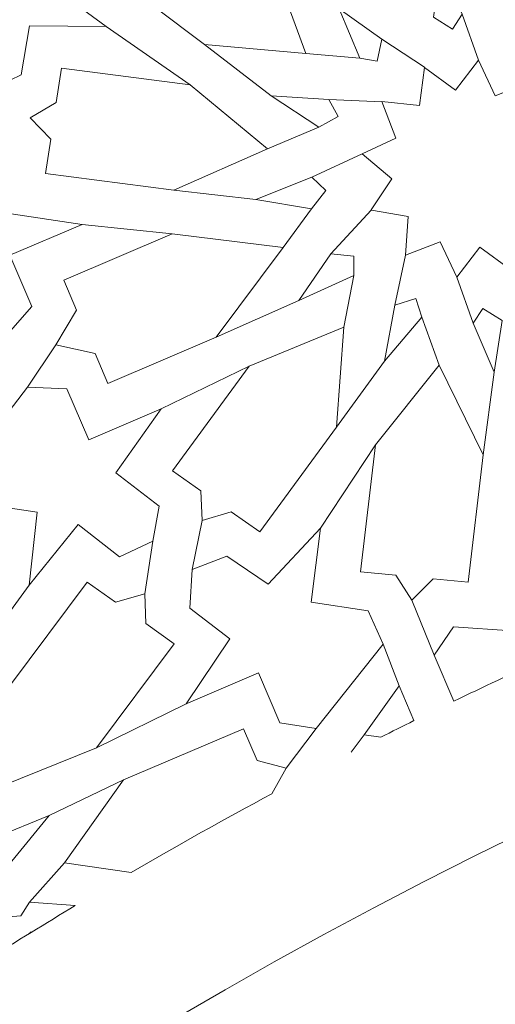
# Model space of a CAD drawing. Units: centimetres. Extents: x -10.5 to 10.5, y -13.8 to 13.1.
# Drawn here: x -2.4 to -1.7, y -6.2 to -4.7 of the extents above; entities that cross this region are included whole.
import ezdxf

# ---------------------------------------------------------------- set-up
doc = ezdxf.new("R2010")
doc.units = ezdxf.units.CM
doc.header["$MEASUREMENT"] = 0
doc.layers.add('Plan 1', color=7, linetype='Continuous')

msp = doc.modelspace()

# ---------------------------------------------------------------- linework, layer by layer
at = {"layer": 'Plan 1', "color": 250, "lineweight": 20}
msp.add_open_spline([(10.51036, -12.15401), (10.51038, -7.08274), (6.39931, -2.97163), (1.32803, -2.97162), (1.32803, -2.97162), (-3.74328, -2.9716), (-7.85439, -7.08268), (-7.85439, -12.154)], degree=3, knots=[0, 0, 0, 0, 0.3333333, 0.3333333, 0.3333333, 0.3333333, 1, 1, 1, 1], dxfattribs=at)
at = {"layer": 'Plan 1', "color": 3, "lineweight": 20}
for points, knots in [([(10.10226, -12.15401), (10.10226, -7.30812), (6.17391, -3.37974), (1.32803, -3.37972), (1.32803, -3.37972), (-3.51789, -3.3797), (-7.44628, -7.30809), (-7.44628, -12.154)], [0, 0, 0, 0, 0.3333333, 0.3333333, 0.3333333, 0.3333333, 1, 1, 1, 1]), ([(8.24745, -12.15401), (8.24745, -12.15401), (8.24745, -12.15401), (8.24745, -12.15401), (8.24745, -12.15401), (8.24746, -8.33249), (5.14953, -5.23454), (1.32802, -5.23453), (1.32802, -5.23453), (-2.49352, -5.2345), (-5.59148, -8.33246), (-5.59148, -12.154)], [0, 0, 0, 0, 0.25, 0.25, 0.25, 0.25, 0.5, 0.5, 0.5, 0.5, 1, 1, 1, 1])]:
    msp.add_open_spline(points, degree=3, knots=knots, dxfattribs=at)
at = {"layer": 'Plan 1', "color": 242, "lineweight": 9}
for points, knots in [([(-2.27542, -4.55835), (-2.27542, -4.55835), (-2.26504, -4.60093), (-2.26504, -4.60093), (-2.26504, -4.60093), (-2.26504, -4.60093), (-2.29731, -4.64175), (-2.29731, -4.64175), (-2.29731, -4.64175), (-2.29731, -4.64175), (-2.14647, -4.75567), (-2.14647, -4.75567), (-2.14647, -4.75567), (-2.14647, -4.75567), (-1.9967, -4.76885), (-1.9967, -4.76885), (-1.9967, -4.76885), (-1.9967, -4.76885), (-2.04753, -4.63054), (-2.04753, -4.63054), (-2.04753, -4.63054), (-2.04753, -4.63054), (-2.19838, -4.51661), (-2.19838, -4.51661), (-2.19838, -4.51661), (-2.19838, -4.51661), (-2.23065, -4.55744), (-2.23065, -4.55744), (-2.23065, -4.55744), (-2.23065, -4.55744), (-2.27542, -4.55835), (-2.27542, -4.55835)], [0, 0, 0, 0, 0.1111111, 0.1111111, 0.1111111, 0.1111111, 0.2222222, 0.2222222, 0.2222222, 0.2222222, 0.3333333, 0.3333333, 0.3333333, 0.3333333, 0.4444444, 0.4444444, 0.4444444, 0.4444444, 0.5555556, 0.5555556, 0.5555556, 0.5555556, 0.6666667, 0.6666667, 0.6666667, 0.6666667, 0.7777778, 0.7777778, 0.7777778, 0.7777778, 1, 1, 1, 1]), ([(-2.61606, -4.69339), (-2.61606, -4.69339), (-2.5094, -4.64781), (-2.5094, -4.64781), (-2.5094, -4.64781), (-2.5094, -4.64781), (-2.54106, -4.57373), (-2.54106, -4.57373), (-2.54106, -4.57373), (-2.54106, -4.57373), (-2.51001, -4.52935), (-2.51001, -4.52935), (-2.51001, -4.52935), (-2.51001, -4.52935), (-2.35154, -4.54406), (-2.35154, -4.54406), (-2.35154, -4.54406), (-2.35154, -4.54406), (-2.33128, -4.59398), (-2.33128, -4.59398), (-2.33128, -4.59398), (-2.33128, -4.59398), (-2.38003, -4.66384), (-2.38003, -4.66384), (-2.38003, -4.66384), (-2.38003, -4.66384), (-2.29168, -4.72896), (-2.29168, -4.72896), (-2.29168, -4.72896), (-2.29168, -4.72896), (-2.40486, -4.72808), (-2.40486, -4.72808), (-2.40486, -4.72808), (-2.40486, -4.72808), (-2.41733, -4.80044), (-2.41733, -4.80044), (-2.41733, -4.80044), (-2.41733, -4.80044), (-2.4665, -4.82404), (-2.4665, -4.82404), (-2.4665, -4.82404), (-2.4665, -4.82404), (-2.5105, -4.78722), (-2.5105, -4.78722), (-2.5105, -4.78722), (-2.5105, -4.78722), (-2.50223, -4.71318), (-2.50223, -4.71318), (-2.50223, -4.71318), (-2.50223, -4.71318), (-2.61606, -4.69339), (-2.61606, -4.69339)], [0, 0, 0, 0, 0.0714286, 0.0714286, 0.0714286, 0.0714286, 0.1428571, 0.1428571, 0.1428571, 0.1428571, 0.2142857, 0.2142857, 0.2142857, 0.2142857, 0.2857143, 0.2857143, 0.2857143, 0.2857143, 0.3571429, 0.3571429, 0.3571429, 0.3571429, 0.4285714, 0.4285714, 0.4285714, 0.4285714, 0.5, 0.5, 0.5, 0.5, 0.5714286, 0.5714286, 0.5714286, 0.5714286, 0.6428571, 0.6428571, 0.6428571, 0.6428571, 0.7142857, 0.7142857, 0.7142857, 0.7142857, 0.7857143, 0.7857143, 0.7857143, 0.7857143, 0.8571429, 0.8571429, 0.8571429, 0.8571429, 1, 1, 1, 1]), ([(-1.79693, -4.63852), (-1.79693, -4.63852), (-1.76581, -4.71084), (-1.76581, -4.71084), (-1.76581, -4.71084), (-1.76581, -4.71084), (-1.78001, -4.73267), (-1.78001, -4.73267), (-1.78001, -4.73267), (-1.78001, -4.73267), (-1.80852, -4.71491), (-1.80852, -4.71491), (-1.80852, -4.71491), (-1.80852, -4.71491), (-1.79693, -4.63852), (-1.79693, -4.63852)], [0, 0, 0, 0, 0.2, 0.2, 0.2, 0.2, 0.4, 0.4, 0.4, 0.4, 0.6, 0.6, 0.6, 0.6, 1, 1, 1, 1]), ([(-1.94772, -4.70296), (-1.94772, -4.70296), (-1.91697, -4.77544), (-1.91697, -4.77544), (-1.91697, -4.77544), (-1.91697, -4.77544), (-1.89138, -4.78027), (-1.89138, -4.78027), (-1.89138, -4.78027), (-1.89138, -4.78027), (-1.88452, -4.74739), (-1.88452, -4.74739), (-1.88452, -4.74739), (-1.88452, -4.74739), (-1.94772, -4.70296), (-1.94772, -4.70296)], [0, 0, 0, 0, 0.2, 0.2, 0.2, 0.2, 0.4, 0.4, 0.4, 0.4, 0.6, 0.6, 0.6, 0.6, 1, 1, 1, 1]), ([(-1.69384, -5.0884), (-1.69384, -5.0884), (-1.73978, -5.05496), (-1.73978, -5.05496), (-1.73978, -5.05496), (-1.73978, -5.05496), (-1.77388, -5.09901), (-1.77388, -5.09901), (-1.77388, -5.09901), (-1.77388, -5.09901), (-1.79829, -5.04673), (-1.79829, -5.04673), (-1.79829, -5.04673), (-1.79829, -5.04673), (-1.84973, -5.06654), (-1.84973, -5.06654), (-1.84973, -5.06654), (-1.84973, -5.06654), (-1.84594, -5.00953), (-1.84594, -5.00953), (-1.84594, -5.00953), (-1.84594, -5.00953), (-1.90005, -4.99996), (-1.90005, -4.99996), (-1.90005, -4.99996), (-1.90005, -4.99996), (-1.90075, -5.00026), (-1.90075, -5.00026), (-1.90075, -5.00026), (-1.90075, -5.00026), (-1.9005, -4.99988), (-1.9005, -4.99988), (-1.9005, -4.99988), (-1.9005, -4.99988), (-1.90094, -4.99981), (-1.90094, -4.99981), (-1.90094, -4.99981), (-1.90094, -4.99981), (-1.90024, -4.9995), (-1.90024, -4.9995), (-1.90024, -4.9995), (-1.90024, -4.9995), (-1.86976, -4.95378), (-1.86976, -4.95378), (-1.86976, -4.95378), (-1.86976, -4.95378), (-1.91358, -4.91712), (-1.91358, -4.91712), (-1.91358, -4.91712), (-1.91358, -4.91712), (-1.86372, -4.89364), (-1.86372, -4.89364), (-1.86372, -4.89364), (-1.86372, -4.89364), (-1.88462, -4.83986), (-1.88462, -4.83986), (-1.88462, -4.83986), (-1.88462, -4.83986), (-1.82923, -4.84566), (-1.82923, -4.84566), (-1.82923, -4.84566), (-1.82923, -4.84566), (-1.82163, -4.78935), (-1.82163, -4.78935), (-1.82163, -4.78935), (-1.82163, -4.78935), (-1.77569, -4.82278), (-1.77569, -4.82278), (-1.77569, -4.82278), (-1.77569, -4.82278), (-1.74161, -4.77874), (-1.74161, -4.77874), (-1.74161, -4.77874), (-1.74161, -4.77874), (-1.71719, -4.83101), (-1.71719, -4.83101), (-1.71719, -4.83101), (-1.71719, -4.83101), (-1.66576, -4.81121), (-1.66576, -4.81121), (-1.66576, -4.81121), (-1.66576, -4.81121), (-1.66953, -4.86821), (-1.66953, -4.86821), (-1.66953, -4.86821), (-1.66953, -4.86821), (-1.61543, -4.87778), (-1.61543, -4.87778), (-1.61543, -4.87778), (-1.61543, -4.87778), (-1.61472, -4.87749), (-1.61472, -4.87749), (-1.61472, -4.87749), (-1.61472, -4.87749), (-1.61499, -4.87786), (-1.61499, -4.87786), (-1.61499, -4.87786), (-1.61499, -4.87786), (-1.61453, -4.87794), (-1.61453, -4.87794), (-1.61453, -4.87794), (-1.61453, -4.87794), (-1.61524, -4.87824), (-1.61524, -4.87824), (-1.61524, -4.87824), (-1.61524, -4.87824), (-1.64571, -4.92396), (-1.64571, -4.92396), (-1.64571, -4.92396), (-1.64571, -4.92396), (-1.60189, -4.96063), (-1.60189, -4.96063), (-1.60189, -4.96063), (-1.60189, -4.96063), (-1.65176, -4.98412), (-1.65176, -4.98412), (-1.65176, -4.98412), (-1.65176, -4.98412), (-1.63084, -5.03789), (-1.63084, -5.03789), (-1.63084, -5.03789), (-1.63084, -5.03789), (-1.68624, -5.03208), (-1.68624, -5.03208), (-1.68624, -5.03208), (-1.68624, -5.03208), (-1.69384, -5.0884), (-1.69384, -5.0884)], [0, 0, 0, 0, 0.030303, 0.030303, 0.030303, 0.030303, 0.0606061, 0.0606061, 0.0606061, 0.0606061, 0.0909091, 0.0909091, 0.0909091, 0.0909091, 0.1212121, 0.1212121, 0.1212121, 0.1212121, 0.1515152, 0.1515152, 0.1515152, 0.1515152, 0.1818182, 0.1818182, 0.1818182, 0.1818182, 0.2121212, 0.2121212, 0.2121212, 0.2121212, 0.2424242, 0.2424242, 0.2424242, 0.2424242, 0.2727273, 0.2727273, 0.2727273, 0.2727273, 0.3030303, 0.3030303, 0.3030303, 0.3030303, 0.3333333, 0.3333333, 0.3333333, 0.3333333, 0.3636364, 0.3636364, 0.3636364, 0.3636364, 0.3939394, 0.3939394, 0.3939394, 0.3939394, 0.4242424, 0.4242424, 0.4242424, 0.4242424, 0.4545455, 0.4545455, 0.4545455, 0.4545455, 0.4848485, 0.4848485, 0.4848485, 0.4848485, 0.5151515, 0.5151515, 0.5151515, 0.5151515, 0.5454545, 0.5454545, 0.5454545, 0.5454545, 0.5757576, 0.5757576, 0.5757576, 0.5757576, 0.6060606, 0.6060606, 0.6060606, 0.6060606, 0.6363636, 0.6363636, 0.6363636, 0.6363636, 0.6666667, 0.6666667, 0.6666667, 0.6666667, 0.6969697, 0.6969697, 0.6969697, 0.6969697, 0.7272727, 0.7272727, 0.7272727, 0.7272727, 0.7575758, 0.7575758, 0.7575758, 0.7575758, 0.7878788, 0.7878788, 0.7878788, 0.7878788, 0.8181818, 0.8181818, 0.8181818, 0.8181818, 0.8484848, 0.8484848, 0.8484848, 0.8484848, 0.8787879, 0.8787879, 0.8787879, 0.8787879, 0.9090909, 0.9090909, 0.9090909, 0.9090909, 0.9393939, 0.9393939, 0.9393939, 0.9393939, 1, 1, 1, 1]), ([(-2.40431, -4.8636), (-2.40431, -4.8636), (-2.37379, -4.89519), (-2.37379, -4.89519), (-2.37379, -4.89519), (-2.37379, -4.89519), (-2.38162, -4.94596), (-2.38162, -4.94596), (-2.38162, -4.94596), (-2.38162, -4.94596), (-2.19177, -4.97078), (-2.19177, -4.97078), (-2.19177, -4.97078), (-2.19177, -4.97078), (-2.05351, -4.90946), (-2.05351, -4.90946), (-2.05351, -4.90946), (-2.05351, -4.90946), (-2.16776, -4.81513), (-2.16776, -4.81513), (-2.16776, -4.81513), (-2.16776, -4.81513), (-2.35761, -4.79031), (-2.35761, -4.79031), (-2.35761, -4.79031), (-2.35761, -4.79031), (-2.36544, -4.84109), (-2.36544, -4.84109), (-2.36544, -4.84109), (-2.36544, -4.84109), (-2.40431, -4.8636), (-2.40431, -4.8636)], [0, 0, 0, 0, 0.1111111, 0.1111111, 0.1111111, 0.1111111, 0.2222222, 0.2222222, 0.2222222, 0.2222222, 0.3333333, 0.3333333, 0.3333333, 0.3333333, 0.4444444, 0.4444444, 0.4444444, 0.4444444, 0.5555556, 0.5555556, 0.5555556, 0.5555556, 0.6666667, 0.6666667, 0.6666667, 0.6666667, 0.7777778, 0.7777778, 0.7777778, 0.7777778, 1, 1, 1, 1]), ([(-2.04791, -4.83146), (-2.04791, -4.83146), (-1.97773, -4.87732), (-1.97773, -4.87732), (-1.97773, -4.87732), (-1.97773, -4.87732), (-1.94921, -4.86156), (-1.94921, -4.86156), (-1.94921, -4.86156), (-1.94921, -4.86156), (-1.96302, -4.83672), (-1.96302, -4.83672), (-1.96302, -4.83672), (-1.96302, -4.83672), (-2.04791, -4.83146), (-2.04791, -4.83146)], [0, 0, 0, 0, 0.2, 0.2, 0.2, 0.2, 0.4, 0.4, 0.4, 0.4, 0.6, 0.6, 0.6, 0.6, 1, 1, 1, 1]), ([(-2.434, -5.06676), (-2.434, -5.06676), (-2.40171, -5.14228), (-2.40171, -5.14228), (-2.40171, -5.14228), (-2.40171, -5.14228), (-2.44014, -5.18593), (-2.44014, -5.18593), (-2.44014, -5.18593), (-2.44014, -5.18593), (-2.58913, -5.16975), (-2.58913, -5.16975), (-2.58913, -5.16975), (-2.58913, -5.16975), (-2.61196, -5.11627), (-2.61196, -5.11627), (-2.61196, -5.11627), (-2.61196, -5.11627), (-2.56397, -5.04806), (-2.56397, -5.04806), (-2.56397, -5.04806), (-2.56397, -5.04806), (-2.6499, -4.98211), (-2.6499, -4.98211), (-2.6499, -4.98211), (-2.6499, -4.98211), (-2.5349, -4.99157), (-2.5349, -4.99157), (-2.5349, -4.99157), (-2.5349, -4.99157), (-2.52751, -4.91426), (-2.52751, -4.91426), (-2.52751, -4.91426), (-2.52751, -4.91426), (-2.47663, -4.8951), (-2.47663, -4.8951), (-2.47663, -4.8951), (-2.47663, -4.8951), (-2.43284, -4.92408), (-2.43284, -4.92408), (-2.43284, -4.92408), (-2.43284, -4.92408), (-2.44175, -5.00411), (-2.44175, -5.00411), (-2.44175, -5.00411), (-2.44175, -5.00411), (-2.32727, -5.02113), (-2.32727, -5.02113), (-2.32727, -5.02113), (-2.32727, -5.02113), (-2.434, -5.06676), (-2.434, -5.06676)], [0, 0, 0, 0, 0.0714286, 0.0714286, 0.0714286, 0.0714286, 0.1428571, 0.1428571, 0.1428571, 0.1428571, 0.2142857, 0.2142857, 0.2142857, 0.2142857, 0.2857143, 0.2857143, 0.2857143, 0.2857143, 0.3571429, 0.3571429, 0.3571429, 0.3571429, 0.4285714, 0.4285714, 0.4285714, 0.4285714, 0.5, 0.5, 0.5, 0.5, 0.5714286, 0.5714286, 0.5714286, 0.5714286, 0.6428571, 0.6428571, 0.6428571, 0.6428571, 0.7142857, 0.7142857, 0.7142857, 0.7142857, 0.7857143, 0.7857143, 0.7857143, 0.7857143, 0.8571429, 0.8571429, 0.8571429, 0.8571429, 1, 1, 1, 1]), ([(-2.07078, -4.98454), (-2.07078, -4.98454), (-1.98847, -4.99803), (-1.98847, -4.99803), (-1.98847, -4.99803), (-1.98847, -4.99803), (-1.96751, -4.97122), (-1.96751, -4.97122), (-1.96751, -4.97122), (-1.96751, -4.97122), (-1.98825, -4.95148), (-1.98825, -4.95148), (-1.98825, -4.95148), (-1.98825, -4.95148), (-2.07078, -4.98454), (-2.07078, -4.98454)], [0, 0, 0, 0, 0.2, 0.2, 0.2, 0.2, 0.4, 0.4, 0.4, 0.4, 0.6, 0.6, 0.6, 0.6, 1, 1, 1, 1]), ([(-2.36625, -5.19894), (-2.36625, -5.19894), (-2.30821, -5.21197), (-2.30821, -5.21197), (-2.30821, -5.21197), (-2.30821, -5.21197), (-2.28929, -5.25626), (-2.28929, -5.25626), (-2.28929, -5.25626), (-2.28929, -5.25626), (-2.12911, -5.18781), (-2.12911, -5.18781), (-2.12911, -5.18781), (-2.12911, -5.18781), (-2.0304, -5.0554), (-2.0304, -5.0554), (-2.0304, -5.0554), (-2.0304, -5.0554), (-2.19431, -5.03523), (-2.19431, -5.03523), (-2.19431, -5.03523), (-2.19431, -5.03523), (-2.35449, -5.1037), (-2.35449, -5.1037), (-2.35449, -5.1037), (-2.35449, -5.1037), (-2.33556, -5.14796), (-2.33556, -5.14796), (-2.33556, -5.14796), (-2.33556, -5.14796), (-2.36625, -5.19894), (-2.36625, -5.19894)], [0, 0, 0, 0, 0.1111111, 0.1111111, 0.1111111, 0.1111111, 0.2222222, 0.2222222, 0.2222222, 0.2222222, 0.3333333, 0.3333333, 0.3333333, 0.3333333, 0.4444444, 0.4444444, 0.4444444, 0.4444444, 0.5555556, 0.5555556, 0.5555556, 0.5555556, 0.6666667, 0.6666667, 0.6666667, 0.6666667, 0.7777778, 0.7777778, 0.7777778, 0.7777778, 1, 1, 1, 1]), ([(-2.00709, -5.13356), (-2.00709, -5.13356), (-1.95997, -5.06474), (-1.95997, -5.06474), (-1.95997, -5.06474), (-1.95997, -5.06474), (-1.92609, -5.06813), (-1.92609, -5.06813), (-1.92609, -5.06813), (-1.92609, -5.06813), (-1.92617, -5.09676), (-1.92617, -5.09676), (-1.92617, -5.09676), (-1.92617, -5.09676), (-2.00709, -5.13356), (-2.00709, -5.13356)], [0, 0, 0, 0, 0.2, 0.2, 0.2, 0.2, 0.4, 0.4, 0.4, 0.4, 0.6, 0.6, 0.6, 0.6, 1, 1, 1, 1]), ([(-1.88066, -5.22284), (-1.88066, -5.22284), (-1.86529, -5.14042), (-1.86529, -5.14042), (-1.86529, -5.14042), (-1.86529, -5.14042), (-1.83419, -5.1307), (-1.83419, -5.1307), (-1.83419, -5.1307), (-1.83419, -5.1307), (-1.82578, -5.15785), (-1.82578, -5.15785), (-1.82578, -5.15785), (-1.82578, -5.15785), (-1.88066, -5.22284), (-1.88066, -5.22284)], [0, 0, 0, 0, 0.2, 0.2, 0.2, 0.2, 0.4, 0.4, 0.4, 0.4, 0.6, 0.6, 0.6, 0.6, 1, 1, 1, 1]), ([(-1.71854, -5.23923), (-1.71854, -5.23923), (-1.74968, -5.16691), (-1.74968, -5.16691), (-1.74968, -5.16691), (-1.74968, -5.16691), (-1.73547, -5.14507), (-1.73547, -5.14507), (-1.73547, -5.14507), (-1.73547, -5.14507), (-1.70697, -5.16284), (-1.70697, -5.16284), (-1.70697, -5.16284), (-1.70697, -5.16284), (-1.71854, -5.23923), (-1.71854, -5.23923)], [0, 0, 0, 0, 0.2, 0.2, 0.2, 0.2, 0.4, 0.4, 0.4, 0.4, 0.6, 0.6, 0.6, 0.6, 1, 1, 1, 1]), ([(-2.1502, -5.4582), (-2.1502, -5.4582), (-2.15194, -5.41431), (-2.15194, -5.41431), (-2.15194, -5.41431), (-2.15194, -5.41431), (-2.19404, -5.38487), (-2.19404, -5.38487), (-2.19404, -5.38487), (-2.19404, -5.38487), (-2.08076, -5.23052), (-2.08076, -5.23052), (-2.08076, -5.23052), (-2.08076, -5.23052), (-1.9409, -5.17298), (-1.9409, -5.17298), (-1.9409, -5.17298), (-1.9409, -5.17298), (-1.95169, -5.32073), (-1.95169, -5.32073), (-1.95169, -5.32073), (-1.95169, -5.32073), (-2.06496, -5.47509), (-2.06496, -5.47509), (-2.06496, -5.47509), (-2.06496, -5.47509), (-2.10707, -5.44567), (-2.10707, -5.44567), (-2.10707, -5.44567), (-2.10707, -5.44567), (-2.1502, -5.4582), (-2.1502, -5.4582)], [0, 0, 0, 0, 0.1111111, 0.1111111, 0.1111111, 0.1111111, 0.2222222, 0.2222222, 0.2222222, 0.2222222, 0.3333333, 0.3333333, 0.3333333, 0.3333333, 0.4444444, 0.4444444, 0.4444444, 0.4444444, 0.5555556, 0.5555556, 0.5555556, 0.5555556, 0.6666667, 0.6666667, 0.6666667, 0.6666667, 0.7777778, 0.7777778, 0.7777778, 0.7777778, 1, 1, 1, 1]), ([(-1.8405, -5.576), (-1.8405, -5.576), (-1.8641, -5.53908), (-1.8641, -5.53908), (-1.8641, -5.53908), (-1.8641, -5.53908), (-1.91591, -5.53419), (-1.91591, -5.53419), (-1.91591, -5.53419), (-1.91591, -5.53419), (-1.89399, -5.34644), (-1.89399, -5.34644), (-1.89399, -5.34644), (-1.89399, -5.34644), (-1.80001, -5.22908), (-1.80001, -5.22908), (-1.80001, -5.22908), (-1.80001, -5.22908), (-1.73517, -5.36143), (-1.73517, -5.36143), (-1.73517, -5.36143), (-1.73517, -5.36143), (-1.75709, -5.54919), (-1.75709, -5.54919), (-1.75709, -5.54919), (-1.75709, -5.54919), (-1.8089, -5.54429), (-1.8089, -5.54429), (-1.8089, -5.54429), (-1.8089, -5.54429), (-1.8405, -5.576), (-1.8405, -5.576)], [0, 0, 0, 0, 0.1111111, 0.1111111, 0.1111111, 0.1111111, 0.2222222, 0.2222222, 0.2222222, 0.2222222, 0.3333333, 0.3333333, 0.3333333, 0.3333333, 0.4444444, 0.4444444, 0.4444444, 0.4444444, 0.5555556, 0.5555556, 0.5555556, 0.5555556, 0.6666667, 0.6666667, 0.6666667, 0.6666667, 0.7777778, 0.7777778, 0.7777778, 0.7777778, 1, 1, 1, 1]), ([(-2.31755, -5.33926), (-2.31755, -5.33926), (-2.34982, -5.26372), (-2.34982, -5.26372), (-2.34982, -5.26372), (-2.34982, -5.26372), (-2.40792, -5.26133), (-2.40792, -5.26133), (-2.40792, -5.26133), (-2.40792, -5.26133), (-2.49919, -5.38018), (-2.49919, -5.38018), (-2.49919, -5.38018), (-2.49919, -5.38018), (-2.47634, -5.43366), (-2.47634, -5.43366), (-2.47634, -5.43366), (-2.47634, -5.43366), (-2.39386, -5.44611), (-2.39386, -5.44611), (-2.39386, -5.44611), (-2.39386, -5.44611), (-2.40559, -5.55379), (-2.40559, -5.55379), (-2.40559, -5.55379), (-2.40559, -5.55379), (-2.33295, -5.46415), (-2.33295, -5.46415), (-2.33295, -5.46415), (-2.33295, -5.46415), (-2.27196, -5.51222), (-2.27196, -5.51222), (-2.27196, -5.51222), (-2.27196, -5.51222), (-2.22295, -5.48869), (-2.22295, -5.48869), (-2.22295, -5.48869), (-2.22295, -5.48869), (-2.21363, -5.43701), (-2.21363, -5.43701), (-2.21363, -5.43701), (-2.21363, -5.43701), (-2.27762, -5.38814), (-2.27762, -5.38814), (-2.27762, -5.38814), (-2.27762, -5.38814), (-2.21081, -5.29364), (-2.21081, -5.29364), (-2.21081, -5.29364), (-2.21081, -5.29364), (-2.31755, -5.33926), (-2.31755, -5.33926)], [0, 0, 0, 0, 0.0714286, 0.0714286, 0.0714286, 0.0714286, 0.1428571, 0.1428571, 0.1428571, 0.1428571, 0.2142857, 0.2142857, 0.2142857, 0.2142857, 0.2857143, 0.2857143, 0.2857143, 0.2857143, 0.3571429, 0.3571429, 0.3571429, 0.3571429, 0.4285714, 0.4285714, 0.4285714, 0.4285714, 0.5, 0.5, 0.5, 0.5, 0.5714286, 0.5714286, 0.5714286, 0.5714286, 0.6428571, 0.6428571, 0.6428571, 0.6428571, 0.7142857, 0.7142857, 0.7142857, 0.7142857, 0.7857143, 0.7857143, 0.7857143, 0.7857143, 0.8571429, 0.8571429, 0.8571429, 0.8571429, 1, 1, 1, 1]), ([(-2.17352, -5.72886), (-2.17352, -5.72886), (-2.06688, -5.68329), (-2.06688, -5.68329), (-2.06688, -5.68329), (-2.06688, -5.68329), (-2.03522, -5.75738), (-2.03522, -5.75738), (-2.03522, -5.75738), (-2.03522, -5.75738), (-1.98168, -5.76561), (-1.98168, -5.76561), (-1.98168, -5.76561), (-1.98168, -5.76561), (-1.88279, -5.64091), (-1.88279, -5.64091), (-1.88279, -5.64091), (-1.88279, -5.64091), (-1.90485, -5.59175), (-1.90485, -5.59175), (-1.90485, -5.59175), (-1.90485, -5.59175), (-1.98905, -5.57871), (-1.98905, -5.57871), (-1.98905, -5.57871), (-1.98905, -5.57871), (-1.97505, -5.46984), (-1.97505, -5.46984), (-1.97505, -5.46984), (-1.97505, -5.46984), (-2.05264, -5.55225), (-2.05264, -5.55225), (-2.05264, -5.55225), (-2.05264, -5.55225), (-2.11355, -5.51126), (-2.11355, -5.51126), (-2.11355, -5.51126), (-2.11355, -5.51126), (-2.1646, -5.53049), (-2.1646, -5.53049), (-2.1646, -5.53049), (-2.1646, -5.53049), (-2.16839, -5.58772), (-2.16839, -5.58772), (-2.16839, -5.58772), (-2.16839, -5.58772), (-2.10915, -5.63292), (-2.10915, -5.63292), (-2.10915, -5.63292), (-2.10915, -5.63292), (-2.17352, -5.72886), (-2.17352, -5.72886)], [0, 0, 0, 0, 0.0714286, 0.0714286, 0.0714286, 0.0714286, 0.1428571, 0.1428571, 0.1428571, 0.1428571, 0.2142857, 0.2142857, 0.2142857, 0.2142857, 0.2857143, 0.2857143, 0.2857143, 0.2857143, 0.3571429, 0.3571429, 0.3571429, 0.3571429, 0.4285714, 0.4285714, 0.4285714, 0.4285714, 0.5, 0.5, 0.5, 0.5, 0.5714286, 0.5714286, 0.5714286, 0.5714286, 0.6428571, 0.6428571, 0.6428571, 0.6428571, 0.7142857, 0.7142857, 0.7142857, 0.7142857, 0.7857143, 0.7857143, 0.7857143, 0.7857143, 0.8571429, 0.8571429, 0.8571429, 0.8571429, 1, 1, 1, 1]), ([(-1.77815, -5.72513), (-1.77815, -5.72513), (-1.80726, -5.65703), (-1.80726, -5.65703), (-1.80726, -5.65703), (-1.80726, -5.65703), (-1.77879, -5.6153), (-1.77879, -5.6153), (-1.77879, -5.6153), (-1.77879, -5.6153), (-1.69279, -5.62106), (-1.69279, -5.62106), (-1.69279, -5.62106), (-1.69279, -5.62106), (-1.67874, -5.50825), (-1.67874, -5.50825), (-1.67874, -5.50825), (-1.67874, -5.50825), (-1.63039, -5.60892), (-1.63039, -5.60892), (-1.63039, -5.60892), (-1.63039, -5.60892), (-1.55615, -5.57807), (-1.55615, -5.57807), (-1.55615, -5.57807), (-1.55615, -5.57807), (-1.51852, -5.60622), (-1.51852, -5.60622), (-1.51852, -5.60622), (-1.60594, -5.64421), (-1.69259, -5.68387), (-1.77815, -5.72513)], [0, 0, 0, 0, 0.1111111, 0.1111111, 0.1111111, 0.1111111, 0.2222222, 0.2222222, 0.2222222, 0.2222222, 0.3333333, 0.3333333, 0.3333333, 0.3333333, 0.4444444, 0.4444444, 0.4444444, 0.4444444, 0.5555556, 0.5555556, 0.5555556, 0.5555556, 0.6666667, 0.6666667, 0.6666667, 0.6666667, 0.7777778, 0.7777778, 0.7777778, 0.7777778, 1, 1, 1, 1]), ([(-2.23489, -5.5667), (-2.23489, -5.5667), (-2.23347, -5.61061), (-2.23347, -5.61061), (-2.23347, -5.61061), (-2.23347, -5.61061), (-2.19158, -5.64034), (-2.19158, -5.64034), (-2.19158, -5.64034), (-2.19158, -5.64034), (-2.30594, -5.79394), (-2.30594, -5.79394), (-2.30594, -5.79394), (-2.30594, -5.79394), (-2.44619, -5.85054), (-2.44619, -5.85054), (-2.44619, -5.85054), (-2.44619, -5.85054), (-2.43437, -5.70282), (-2.43437, -5.70282), (-2.43437, -5.70282), (-2.43437, -5.70282), (-2.32, -5.54922), (-2.32, -5.54922), (-2.32, -5.54922), (-2.32, -5.54922), (-2.2781, -5.57894), (-2.2781, -5.57894), (-2.2781, -5.57894), (-2.2781, -5.57894), (-2.23489, -5.5667), (-2.23489, -5.5667)], [0, 0, 0, 0, 0.1111111, 0.1111111, 0.1111111, 0.1111111, 0.2222222, 0.2222222, 0.2222222, 0.2222222, 0.3333333, 0.3333333, 0.3333333, 0.3333333, 0.4444444, 0.4444444, 0.4444444, 0.4444444, 0.5555556, 0.5555556, 0.5555556, 0.5555556, 0.6666667, 0.6666667, 0.6666667, 0.6666667, 0.7777778, 0.7777778, 0.7777778, 0.7777778, 1, 1, 1, 1]), ([(-1.91062, -5.77464), (-1.91062, -5.77464), (-1.88628, -5.77841), (-1.88628, -5.77841), (-1.88628, -5.77841), (-1.86993, -5.77018), (-1.85355, -5.762), (-1.83712, -5.7539), (-1.83712, -5.7539), (-1.83712, -5.7539), (-1.85911, -5.70243), (-1.85911, -5.70243), (-1.85911, -5.70243), (-1.85911, -5.70243), (-1.91062, -5.77464), (-1.91062, -5.77464)], [0, 0, 0, 0, 0.2, 0.2, 0.2, 0.2, 0.4, 0.4, 0.4, 0.4, 0.6, 0.6, 0.6, 0.6, 1, 1, 1, 1]), ([(-2.02574, -5.82384), (-2.02574, -5.82384), (-2.06882, -5.8127), (-2.06882, -5.8127), (-2.06882, -5.8127), (-2.06882, -5.8127), (-2.08887, -5.76579), (-2.08887, -5.76579), (-2.08887, -5.76579), (-2.08887, -5.76579), (-2.26614, -5.84155), (-2.26614, -5.84155), (-2.26614, -5.84155), (-2.26614, -5.84155), (-2.35329, -5.96383), (-2.35329, -5.96383), (-2.35329, -5.96383), (-2.35329, -5.96383), (-2.25486, -5.97808), (-2.25486, -5.97808), (-2.25486, -5.97808), (-2.18671, -5.93837), (-2.11738, -5.89962), (-2.04703, -5.8619), (-2.04703, -5.8619), (-2.04703, -5.8619), (-2.02574, -5.82384), (-2.02574, -5.82384)], [0, 0, 0, 0, 0.125, 0.125, 0.125, 0.125, 0.25, 0.25, 0.25, 0.25, 0.375, 0.375, 0.375, 0.375, 0.5, 0.5, 0.5, 0.5, 0.625, 0.625, 0.625, 0.625, 0.75, 0.75, 0.75, 0.75, 1, 1, 1, 1]), ([(-2.3758, -5.89382), (-2.3758, -5.89382), (-2.43119, -5.96122), (-2.43119, -5.96122), (-2.43119, -5.96122), (-2.43119, -5.96122), (-2.45766, -5.95575), (-2.45766, -5.95575), (-2.45766, -5.95575), (-2.45766, -5.95575), (-2.45563, -5.92642), (-2.45563, -5.92642), (-2.45563, -5.92642), (-2.45563, -5.92642), (-2.3758, -5.89382), (-2.3758, -5.89382)], [0, 0, 0, 0, 0.2, 0.2, 0.2, 0.2, 0.4, 0.4, 0.4, 0.4, 0.6, 0.6, 0.6, 0.6, 1, 1, 1, 1]), ([(-2.33748, -6.02704), (-2.33748, -6.02704), (-2.40524, -6.02194), (-2.40524, -6.02194), (-2.40524, -6.02194), (-2.40524, -6.02194), (-2.41792, -6.04218), (-2.41792, -6.04218), (-2.41792, -6.04218), (-2.41792, -6.04218), (-2.44171, -6.04428), (-2.44171, -6.04428), (-2.44171, -6.04428), (-2.44171, -6.04428), (-2.46791, -6.10698), (-2.46791, -6.10698), (-2.46791, -6.10698), (-2.42473, -6.08006), (-2.38106, -6.05329), (-2.33748, -6.02704)], [0, 0, 0, 0, 0.1666667, 0.1666667, 0.1666667, 0.1666667, 0.3333333, 0.3333333, 0.3333333, 0.3333333, 0.5, 0.5, 0.5, 0.5, 0.6666667, 0.6666667, 0.6666667, 0.6666667, 1, 1, 1, 1])]:
    msp.add_open_spline(points, degree=3, knots=knots, dxfattribs=at)
at = {"layer": 'Plan 1', "color": 3, "lineweight": 9}
for points in [[(-1.76581, -4.71084), (-1.76581, -4.71084), (-1.74161, -4.77874), (-1.74161, -4.77874)], [(-2.16776, -4.81513), (-2.16776, -4.81513), (-2.29168, -4.72897), (-2.29168, -4.72897)], [(-1.88452, -4.74739), (-1.88452, -4.74739), (-1.82175, -4.78911), (-1.82175, -4.78911)], [(-2.04791, -4.83146), (-2.04791, -4.83146), (-2.14647, -4.75567), (-2.14647, -4.75567)], [(-1.91697, -4.77544), (-1.91697, -4.77544), (-1.9967, -4.76885), (-1.9967, -4.76885)], [(-1.88462, -4.83987), (-1.88462, -4.83987), (-1.96302, -4.83672), (-1.96302, -4.83672)], [(-1.97773, -4.87732), (-1.97773, -4.87732), (-2.05351, -4.90946), (-2.05351, -4.90946)], [(-1.98825, -4.95149), (-1.98825, -4.95149), (-1.91358, -4.91712), (-1.91358, -4.91712)], [(-2.07078, -4.98454), (-2.07078, -4.98454), (-2.19177, -4.97078), (-2.19177, -4.97078)], [(-1.98847, -4.99803), (-1.98847, -4.99803), (-2.0304, -5.0554), (-2.0304, -5.0554)], [(-1.90049, -4.99988), (-1.90049, -4.99988), (-1.95997, -5.06474), (-1.95997, -5.06474)], [(-2.32727, -5.02113), (-2.32727, -5.02113), (-2.19431, -5.03523), (-2.19431, -5.03523)], [(-1.84973, -5.06654), (-1.84973, -5.06654), (-1.86529, -5.14042), (-1.86529, -5.14042)], [(-1.92617, -5.09676), (-1.92617, -5.09676), (-1.9409, -5.17298), (-1.9409, -5.17298)], [(-1.74968, -5.16691), (-1.74968, -5.16691), (-1.77388, -5.09901), (-1.77388, -5.09901)], [(-2.00709, -5.13356), (-2.00709, -5.13356), (-2.12911, -5.18781), (-2.12911, -5.18781)], [(-1.82578, -5.15785), (-1.82578, -5.15785), (-1.80001, -5.22908), (-1.80001, -5.22908)], [(-2.36625, -5.19894), (-2.36625, -5.19894), (-2.40792, -5.26133), (-2.40792, -5.26133)], [(-2.21081, -5.29364), (-2.21081, -5.29364), (-2.08076, -5.23052), (-2.08076, -5.23052)], [(-1.88066, -5.22284), (-1.88066, -5.22284), (-1.95169, -5.32073), (-1.95169, -5.32073)], [(-1.71854, -5.23923), (-1.71854, -5.23923), (-1.73517, -5.36143), (-1.73517, -5.36143)], [(-1.89399, -5.34644), (-1.89399, -5.34644), (-1.97505, -5.46984), (-1.97505, -5.46984)], [(-2.1646, -5.53049), (-2.1646, -5.53049), (-2.1502, -5.4582), (-2.1502, -5.4582)], [(-2.22295, -5.48869), (-2.22295, -5.48869), (-2.23489, -5.5667), (-2.23489, -5.5667)], [(-2.40559, -5.55379), (-2.40559, -5.55379), (-2.49508, -5.67625), (-2.49508, -5.67625)], [(-1.8405, -5.57599), (-1.8405, -5.57599), (-1.80726, -5.65703), (-1.80726, -5.65703)], [(-1.85911, -5.70243), (-1.85911, -5.70243), (-1.88279, -5.64091), (-1.88279, -5.64091)], [(-2.17352, -5.72886), (-2.17352, -5.72886), (-2.30594, -5.79394), (-2.30594, -5.79394)], [(-2.02574, -5.82384), (-2.02574, -5.82384), (-1.98168, -5.76561), (-1.98168, -5.76561)], [(-1.91062, -5.77464), (-1.91062, -5.77464), (-1.92968, -5.80043), (-1.92968, -5.80043)], [(-2.3758, -5.89382), (-2.3758, -5.89382), (-2.26614, -5.84155), (-2.26614, -5.84155)], [(-2.35329, -5.96383), (-2.35329, -5.96383), (-2.40525, -6.02194), (-2.40525, -6.02194)], [(-2.40671, -6.06931), (-2.40671, -6.06931), (-2.40248, -6.06587), (-2.40248, -6.06587)], [(-2.39883, -6.06447), (-2.39883, -6.06447), (-2.4038, -6.06668), (-2.4038, -6.06668)]]:
    msp.add_open_spline(points, degree=3, dxfattribs=at)

doc.saveas('drawing.dxf')
